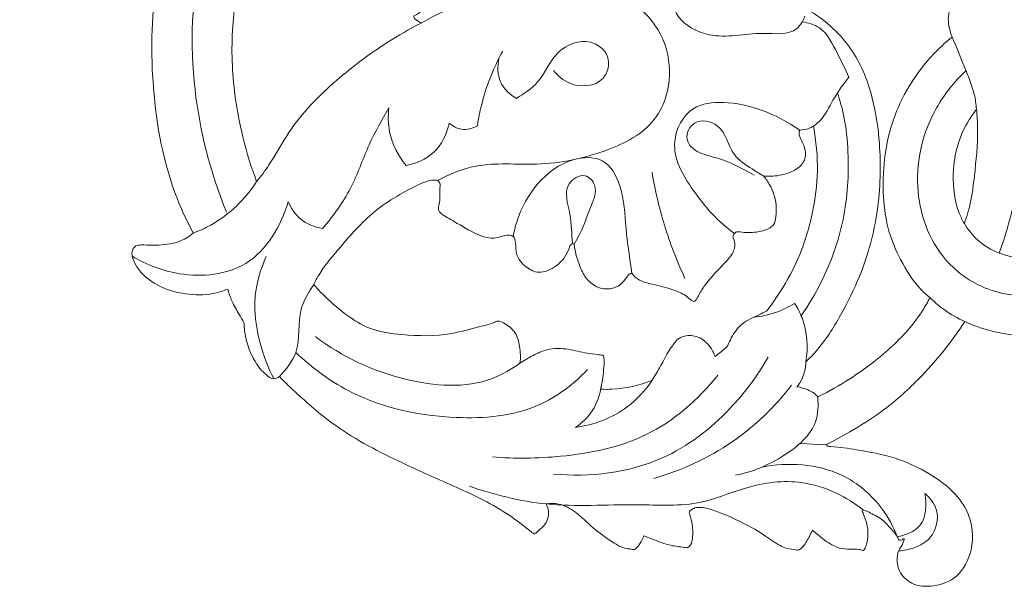
# Model space of a CAD drawing. Units: millimetres. Extents: x 70927 to 78160, y -299550 to -297016.
# Drawn here: x 75256 to 75372, y -298818 to -298750 of the extents above; entities that cross this region are included whole.
import ezdxf

# ---------------------------------------------------------------- set-up
doc = ezdxf.new("R2010")
doc.units = ezdxf.units.MM
doc.layers.get('0').update_dxf_attribs({"lineweight": 13})

# ---------------------------------------------------------------- blocks, each defined once
blk = doc.blocks.new('N-157_350_265')
blk.add_line((263.03, 270.54), (259.97, 270.7))
for points, knots in [([(355.99, 288.62), (356.29, 288.78), (357.01, 289.33), (357.68, 290.6), (357.52, 292.27), (356.51, 293.58), (355.48, 294.09), (354.98, 294.22), (355.81, 296.41), (357.88, 300.74), (362.54, 307.33), (369.39, 313.75), (378.69, 318), (387.8, 318.89), (394.87, 317.8), (398.33, 315.96), (399.62, 315.1), (399.55, 313.53), (399.52, 309.17), (399.67, 303), (400.96, 297.29), (401.86, 294.39), (402.29, 293.21), (401.9, 293.07), (401, 292.81), (399.69, 292.58), (398.77, 292.66), (398.4, 292.73), (398.52, 293.08), (398.75, 294.1), (398.61, 295.96), (397.49, 298.2), (395.38, 300.24), (392.35, 300.94), (389.36, 300.5), (387.21, 298.68), (385.69, 296.15), (385.56, 292.84), (386.79, 289.16), (389.74, 286.11), (393.79, 284.01), (398.05, 283.26), (401.99, 283.64), (404.61, 284.34), (406.02, 284.95), (406.36, 285.11), (407.14, 283.9), (408.87, 281.52), (412.1, 277.9), (415.77, 274.62), (419.57, 272.25), (421.81, 271.02), (422.77, 270.54), (422.69, 270.46), (422.51, 270.34), (421.25, 270.28), (418.63, 269.87), (414.6, 269.17), (410.66, 267.31), (407.53, 265.06), (405.38, 261.77), (405.28, 257.85), (407.28, 254.55), (410.07, 253.71), (412.44, 253.86), (414.02, 255.14), (414.46, 256.73), (414.27, 258.05), (413.66, 258.78), (413.54, 259.3), (413.52, 259.44), (413.66, 259.32), (413.91, 259.23), (414.18, 259.3), (414.33, 259.78), (415.04, 260.54), (416.06, 261.78), (417.36, 262.39), (418.07, 262.78), (418.45, 262.8), (418.48, 262.68), (418.48, 262.64), (418.2, 262.1), (417.85, 261.08), (417.76, 259.67), (417.97, 258.7), (418.18, 258.2), (418.34, 258.03), (418.38, 258.03), (418.4, 258.04), (418.55, 258.09), (419.04, 258.23), (419.98, 258.2), (421.09, 258.21), (422.09, 258.72), (423.02, 259.28), (423.73, 259.92), (424.2, 260.3), (424.35, 260.43), (424.47, 260.19), (424.82, 259.53), (425.26, 258.69), (425.92, 258.04), (426.61, 258.15), (427.32, 258.21), (428.55, 258.76), (430.41, 260.18), (433.27, 261.7), (435.98, 262.85), (437.84, 263.24), (438.59, 262.92), (438.85, 262.68), (438.94, 262.56), (438.81, 262.17), (438.54, 261.13), (438.43, 259.77), (438.7, 258.66), (439.14, 258.34), (439.92, 258.46), (441.33, 258.62), (442.91, 259.23), (443.96, 259.65), (444.27, 259.79), (444.39, 259.48), (444.68, 258.92), (445.08, 258.41), (445.4, 258.1), (445.92, 258.24), (446.77, 258.28), (448.35, 259.24), (450.26, 260.63), (452.14, 262.51), (454.07, 263.64), (455.34, 263.62), (455.84, 263.55), (455.64, 263.17), (455.39, 262.29), (455.94, 260.95), (456.67, 260.46), (457.21, 259.95), (457.52, 260.18), (458.41, 260.92), (460.32, 262.36), (463.18, 264.05), (467.49, 265.99), (473.46, 268.6), (479.99, 271.97), (484.53, 275.86), (486.66, 277.9), (487.35, 278.61), (487.55, 278.46), (488.12, 278.2), (489.23, 279.02), (490.5, 280.6), (491.34, 282.85), (491.52, 284.47), (491.53, 285.01), (491.72, 285.32), (492.21, 286.15), (492.97, 287.42), (493.32, 288.47), (493.45, 288.95), (494.13, 288.68), (495.91, 288.17), (499.11, 288.32), (502.46, 289.53), (504.41, 291.61), (504.92, 293.35), (504.36, 294.15), (502.93, 294.19), (500.93, 294.05), (498.74, 294.64), (497.75, 295.38), (497.53, 295.58), (498.24, 296.91), (500.79, 302.33), (502.6, 312.33), (502.43, 325.83), (498.69, 337.23), (494.8, 343.95), (493.2, 346.27), (494.03, 345.75), (496.48, 344.37), (500.08, 342.58), (503.7, 342.06), (505.85, 342.44), (506.75, 342.87), (507.09, 343.08), (507.04, 343.68), (506.83, 345.13), (506.36, 346.53), (506.01, 347.31), (506.63, 347.25), (508.62, 347.17), (512.06, 347.51), (515.47, 349.38), (518.06, 352.42), (517.96, 356.34), (516.18, 359.6), (513.35, 361.1), (510.78, 361), (509.24, 359.54), (509.05, 357.84), (509.31, 356.73), (509.53, 356.24), (509.6, 356.01), (509.67, 355.26), (508.37, 354.52), (506.79, 353.88), (504.88, 353.18), (503.5, 353.44), (502.95, 353.62), (502.91, 353.83), (502.88, 354.51), (503.77, 355.4), (504.79, 356.41), (505.25, 358.05), (505.11, 359.19), (504.9, 359.79), (504.33, 359.97), (502.88, 360.27), (500.92, 360.37), (499.41, 359.83), (498.29, 359.82), (497.89, 360.33), (497.78, 360.55), (497.82, 360.85), (497.88, 361.79), (497.7, 362.73), (497.48, 363.33), (497.15, 363.44), (495.67, 363.81), (493.3, 363.4), (490.7, 362.2), (488.15, 361.35), (484.57, 360.92), (481.24, 362.38), (479.19, 363.78), (478.51, 364.35), (478.92, 364.44), (479.72, 364.7), (481.19, 365.35), (481.88, 366.41), (482.15, 367.1), (482.16, 367.15), (482.17, 367.25), (482.04, 367.62), (481.35, 367.95), (480.67, 368.65), (480.41, 369.32), (480.35, 369.63), (480.64, 369.9), (481.51, 370.83), (482.62, 372.58), (482.99, 374.82), (482.67, 376.13), (482.47, 376.66), (482.44, 376.68), (482.34, 376.74), (482.23, 376.71), (482.17, 376.68), (482.04, 376.65), (481.37, 376.49), (479.96, 376.46), (478.2, 376.4), (476.4, 376.43), (474.86, 375.66), (473.86, 375.08), (473.36, 374.71), (473.26, 374.95), (472.89, 375.65), (472.05, 376.7), (471.07, 377.18), (470.56, 377.33), (470.45, 377.31), (470.25, 377.25), (469.74, 376.89), (468.7, 375.79), (466.2, 374.48), (462.46, 373.75), (457.46, 374.02), (450.84, 375.31), (443.26, 376.37), (435.99, 376.26), (430.22, 376.14), (426.79, 375.85), (425.19, 375.68), (425.41, 377.84), (425.7, 384.12), (424.73, 394.18), (420.98, 404.02), (415.64, 412.48), (408.08, 418.39), (399.79, 422.17), (392.8, 423.7), (386.79, 424.89), (382.73, 426.58), (380.13, 428.19), (378.83, 428.62), (377.95, 428.72), (377.46, 428.72), (377.2, 428.46), (376.51, 427.61), (376.18, 426.53), (376.11, 425.83), (375.91, 425.96), (375.28, 426.32), (373.98, 426.78), (372.27, 426.97), (370.41, 426.53), (369.21, 426.71), (368.3, 426.83), (368.11, 426.01), (368.32, 424.71), (368.99, 422.07), (370.9, 420.83), (372.04, 420.4), (370.6, 419.75), (367.49, 418.12), (363.5, 415.47), (360.31, 412.47), (358.06, 409.83), (356.93, 407.96), (356.46, 407.07), (355.7, 407.31), (354.06, 407.75), (352.38, 408.05), (351.49, 408.17), (351.57, 408.93), (352.09, 411.36), (354.27, 414.05), (356.42, 415.99), (357.64, 416.59), (358.16, 416.92), (358.54, 417.49), (357.62, 418.54), (355.91, 419.05), (354.03, 418.99), (352.94, 418.7), (352.65, 418.6), (352.68, 419.19), (352.69, 421.27), (351.99, 424.94), (350.44, 429.04), (348.74, 432.54), (347.6, 434.5), (347.07, 435.34), (348.04, 436.66), (350.19, 439.96), (352.96, 445.14), (354.86, 451.72), (355.27, 456.25), (355.22, 458.85), (355.45, 458.43), (356.26, 457.18), (359.01, 455.01), (364.41, 454.13), (370.6, 457.21), (374.7, 463.57), (373.98, 471.46), (370.6, 478.72), (364.53, 482.38), (359.79, 483.91), (357.38, 484.18), (356.51, 484.22), (356.65, 484.36), (356.87, 484.69), (357.09, 485.15), (356.94, 485.55), (356.36, 485.65), (355.52, 485.79), (354.38, 486.8), (354.46, 488.54), (354.37, 490.41), (353.8, 492.25), (352.53, 493.49), (351.05, 494.57), (349.26, 494.55), (348.1, 494.33), (347.67, 494.19), (347.93, 494.56), (348.76, 495.97), (349.2, 499.27), (348.4, 503.09), (347.11, 506.45), (346.4, 509.17), (346.01, 511.5), (346.51, 513.61), (347.4, 515.09), (348.12, 516.16), (348.73, 516.67), (348.84, 517.25), (348.75, 517.96), (347.82, 518.28), (346.24, 518.17), (344.2, 517.41), (342.81, 516.4), (342.26, 515.89), (341.91, 516.31), (341.06, 517.2), (339.68, 518.62), (337.83, 519.09), (336.34, 519.19), (335.41, 518.66), (335.3, 518), (335.6, 517.6), (336.35, 517.22), (337.28, 516.26), (338.42, 514.33), (338.58, 511.11), (337.76, 507.02), (336.75, 503.32), (336.11, 500.1), (336.36, 497.36), (337.18, 495.53), (337.8, 494.6), (337.65, 494.52), (337.34, 494.41), (336.78, 494.4), (335.56, 494.72), (333.61, 493.88), (331.95, 492.15), (331.41, 490.09), (331.3, 488.51), (331.35, 487.14), (330.71, 485.95), (329.72, 485.59), (328.93, 485.57), (328.81, 485.23), (328.86, 484.8), (329.03, 484.46), (329.19, 484.27), (327.21, 484.04), (322.78, 482.93), (316.05, 479.44), (312.18, 472.99), (311.58, 466.8), (312.05, 462.05), (314.94, 457.8), (319.01, 455.1), (323.37, 454.53), (326.59, 455.19), (328.95, 456.88), (330.08, 458.49), (330.5, 459.37), (330.44, 457.63), (330.64, 453.04), (332.14, 446.78), (335.2, 440.68), (337.33, 437.3), (338.65, 435.52), (337.75, 434.05), (335.89, 430.54), (333.59, 425.58), (332.99, 421.18), (332.96, 419.03), (332.98, 418.32), (332.16, 418.56), (330.25, 418.83), (327.44, 418.65), (325.95, 417.47), (325.43, 416.92), (325.47, 416.8), (325.59, 416.56), (326.59, 416.05), (328.69, 415.58), (330.96, 413.65), (332.84, 411.71), (333.89, 409.88), (334.22, 408.72), (334.31, 408.17), (333.42, 408.05), (331.74, 407.75), (330.1, 407.31), (329.34, 407.07), (328.88, 407.96), (327.74, 409.83), (325.49, 412.47), (322.3, 415.47), (318.31, 418.12), (315.2, 419.75), (313.76, 420.4), (314.9, 420.83), (316.81, 422.07), (317.48, 424.71), (317.7, 426.01), (317.5, 426.83), (316.59, 426.71), (315.39, 426.53), (313.53, 426.97), (311.83, 426.78), (310.52, 426.32), (309.89, 425.96), (309.69, 425.83), (309.62, 426.53), (309.29, 427.61), (308.61, 428.46), (308.34, 428.72), (307.85, 428.72), (306.97, 428.62), (305.67, 428.19), (303.08, 426.58), (299.01, 424.89), (293.01, 423.7), (286.01, 422.17), (277.72, 418.39), (270.16, 412.48), (264.82, 404.02), (261.08, 394.18), (260.1, 384.12), (260.39, 377.84), (260.62, 375.68), (259.01, 375.85), (255.58, 376.14), (249.81, 376.26), (242.54, 376.37), (234.96, 375.31), (228.34, 374.02), (223.34, 373.75), (219.6, 374.48), (217.11, 375.79), (216.07, 376.89), (215.55, 377.25), (215.35, 377.31), (215.24, 377.33), (214.73, 377.18), (213.75, 376.7), (212.91, 375.65), (212.54, 374.95), (212.44, 374.71), (211.94, 375.08), (210.94, 375.66), (209.41, 376.43), (207.6, 376.4), (205.84, 376.46), (204.43, 376.49), (203.77, 376.65), (203.63, 376.68), (203.57, 376.71), (203.46, 376.74), (203.37, 376.68), (203.33, 376.66), (203.13, 376.13), (202.81, 374.82), (203.18, 372.58), (204.3, 370.83), (205.16, 369.9), (205.45, 369.63), (205.39, 369.32), (205.14, 368.65), (204.45, 367.95), (203.76, 367.62), (203.63, 367.25), (203.64, 367.15), (203.65, 367.1), (203.92, 366.41), (204.61, 365.35), (206.08, 364.7), (206.88, 364.44), (207.29, 364.35), (206.62, 363.78), (204.56, 362.38), (201.23, 360.92), (197.65, 361.35), (195.11, 362.2), (192.5, 363.4), (190.13, 363.81), (188.65, 363.44), (188.32, 363.33), (188.1, 362.73), (187.92, 361.79), (187.98, 360.85), (188.02, 360.55), (187.91, 360.33), (187.51, 359.82), (186.4, 359.83), (184.88, 360.37), (182.92, 360.27), (181.48, 359.97), (180.9, 359.79), (180.69, 359.19), (180.55, 358.05), (181.01, 356.41), (182.03, 355.4), (182.92, 354.51), (182.89, 353.83), (182.86, 353.62), (182.3, 353.44), (180.92, 353.18), (179.01, 353.88), (177.43, 354.52), (176.13, 355.26), (176.21, 356.01), (176.27, 356.24), (176.49, 356.73), (176.75, 357.84), (176.56, 359.54), (175.03, 361), (172.45, 361.1), (169.62, 359.6), (167.84, 356.34), (167.74, 352.42), (170.33, 349.38), (173.74, 347.51), (177.19, 347.17), (179.17, 347.25), (179.79, 347.31), (179.44, 346.53), (178.98, 345.13), (178.76, 343.68), (178.71, 343.08), (179.05, 342.87), (179.95, 342.44), (182.1, 342.06), (185.72, 342.58), (189.32, 344.37), (191.77, 345.75), (192.6, 346.27), (191, 343.95), (187.11, 337.23), (183.37, 325.83), (183.2, 312.33), (185.02, 302.33), (187.56, 296.91), (188.28, 295.58), (188.05, 295.38), (187.06, 294.64), (184.87, 294.05), (182.87, 294.19), (181.44, 294.15), (180.88, 293.35), (181.39, 291.61), (183.34, 289.53), (186.69, 288.32), (189.89, 288.17), (191.67, 288.68), (192.35, 288.95), (192.48, 288.47), (192.84, 287.42), (193.59, 286.15), (194.08, 285.32), (194.27, 285.01), (194.28, 284.47), (194.46, 282.85), (195.3, 280.6), (196.57, 279.02), (197.68, 278.2), (198.25, 278.46), (198.45, 278.61), (199.15, 277.9), (201.27, 275.86), (205.81, 271.97), (212.34, 268.6), (218.31, 265.99), (222.62, 264.05), (225.48, 262.36), (227.39, 260.92), (228.28, 260.18), (228.59, 259.95), (229.13, 260.46), (229.86, 260.95), (230.41, 262.29), (230.16, 263.17), (229.97, 263.55), (230.46, 263.62), (231.73, 263.64), (233.66, 262.51), (235.54, 260.63), (237.45, 259.24), (239.03, 258.28), (239.89, 258.24), (240.4, 258.1), (240.72, 258.41), (241.13, 258.92), (241.41, 259.48), (241.53, 259.79), (241.84, 259.65), (242.89, 259.23), (244.47, 258.62), (245.88, 258.46), (246.66, 258.34), (247.1, 258.66), (247.37, 259.77), (247.27, 261.13), (247, 262.17), (246.86, 262.56), (246.95, 262.68), (247.21, 262.92), (247.96, 263.24), (249.82, 262.85), (252.53, 261.7), (255.39, 260.18), (257.25, 258.76), (258.48, 258.21), (259.19, 258.15), (259.89, 258.04), (260.54, 258.69), (260.98, 259.53), (261.33, 260.19), (261.45, 260.43), (261.6, 260.3), (262.07, 259.92), (262.78, 259.28), (263.71, 258.72), (264.71, 258.21), (265.82, 258.2), (266.76, 258.23), (267.25, 258.09), (267.4, 258.04), (267.42, 258.03), (267.46, 258.03), (267.62, 258.2), (267.84, 258.7), (268.04, 259.67), (267.96, 261.08), (267.6, 262.1), (267.32, 262.64), (267.32, 262.68), (267.35, 262.8), (267.73, 262.78), (268.44, 262.39), (269.74, 261.78), (270.76, 260.54), (271.47, 259.78), (271.62, 259.3), (271.89, 259.23), (272.14, 259.32), (272.28, 259.44), (272.26, 259.3), (272.15, 258.78), (271.53, 258.05), (271.35, 256.73), (271.79, 255.14), (273.36, 253.86), (275.73, 253.71), (278.52, 254.55), (280.52, 257.85), (280.42, 261.77), (278.27, 265.06), (275.14, 267.31), (271.2, 269.17), (267.17, 269.87), (264.55, 270.28), (263.3, 270.34), (263.11, 270.46), (263.03, 270.54), (263.99, 271.02), (266.23, 272.25), (270.03, 274.62), (273.7, 277.9), (276.93, 281.52), (278.66, 283.9), (279.44, 285.11), (279.78, 284.95), (281.19, 284.34), (283.81, 283.64), (287.75, 283.26), (292.01, 284.01), (296.06, 286.11), (299.02, 289.16), (300.24, 292.84), (300.11, 296.15), (298.6, 298.68), (296.44, 300.5), (293.45, 300.94), (290.42, 300.24), (288.31, 298.2), (287.19, 295.96), (287.05, 294.1), (287.28, 293.08), (287.4, 292.73), (287.03, 292.66), (286.11, 292.58), (284.8, 292.81), (283.9, 293.07), (283.51, 293.21), (283.94, 294.39), (284.84, 297.29), (286.14, 303), (286.29, 309.17), (286.25, 313.53), (286.18, 315.1), (287.47, 315.96), (290.94, 317.8), (298, 318.89), (307.11, 318), (316.41, 313.75), (323.26, 307.33), (327.92, 300.74), (329.99, 296.41), (330.83, 294.22), (330.5, 294.14), (329.9, 293.91), (329.17, 293.34), (328.55, 292.69), (328.19, 291.83), (328.08, 290.81), (328.45, 289.79), (329.08, 289.05), (329.56, 288.72), (329.78, 288.6), (329.34, 288.25), (327.95, 286.99), (326.04, 284.13), (324.25, 280.07), (323.06, 276.1), (321.3, 272.54), (319.35, 269.63), (317.19, 267.07), (314.7, 265.08), (311.91, 263.22), (308.09, 262.19), (304.34, 262.26), (301.58, 262.66), (300.06, 263.41), (299.18, 263.42), (298.36, 263.21), (297.96, 262.33), (298.59, 260.83), (300.21, 258.66), (304, 256.01), (309.03, 255.15), (314.16, 256.25), (317.01, 257.3), (318.58, 258.08), (318.62, 257.72), (318.86, 256.67), (319.85, 255.55), (320.69, 254.92), (320.99, 254.73), (321.35, 254.83), (322.43, 255.25), (323.94, 256.39), (325.26, 258.1), (326.55, 259.71), (327.08, 260.97), (327.29, 261.6), (327.42, 261.17), (327.85, 260.26), (328.82, 259.33), (329.82, 258.8), (330.89, 258.75), (331.88, 259.33), (332.65, 259.69), (332.99, 259.9), (333.17, 259.18), (333.72, 257.67), (335.04, 255.34), (337.33, 254.03), (339.32, 253.45), (340.42, 253.1), (341.1, 253.09), (341.87, 254.01), (342.54, 254.73), (342.9, 255.52), (342.96, 255.26), (343.19, 254.63), (343.75, 253.91), (344.26, 253.43), (344.79, 253.14), (346.37, 253.81), (348.45, 254.41), (350.69, 256.42), (351.78, 258.37), (352.06, 259.78), (352.1, 260.24), (352.31, 260.04), (352.92, 259.57), (354.13, 259.02), (355.86, 259.01), (357.31, 260), (358.02, 260.91), (358.27, 261.36), (358.52, 260.93), (359.34, 259.56), (360.67, 257.37), (362.64, 255.42), (364.12, 254.69), (364.74, 254.46), (364.98, 254.59), (366.22, 255.42), (367.02, 256.84), (367.31, 258.01), (368.13, 257.53), (369.94, 256.64), (374.47, 254.88), (380.19, 255.33), (385.4, 258.04), (387.19, 260.67), (387.92, 262.57), (387.05, 263.77), (384.27, 262.49), (379.56, 262.07), (371.39, 263.54), (365.33, 270.62), (362.26, 277.44), (360.43, 282.79), (358.54, 286.35), (356.71, 288.05), (355.99, 288.62)], [0, 0, 0, 0, 1.220506, 3.237201, 4.864901, 7.016632, 8.904163, 8.904163, 8.904163, 17.350327, 26.135725, 37.957729, 50.844163, 62.249339, 70.623049, 76.228923, 76.228923, 76.228923, 81.889746, 92.013942, 98.401806, 102.958241, 102.958241, 102.958241, 104.4396, 106.34867, 107.723467, 107.723467, 107.723467, 109.087692, 111.474719, 114.284194, 117.986669, 121.626088, 125.143889, 128.500084, 131.447299, 135.578604, 139.977026, 145.165104, 150.440893, 156.278736, 160.491894, 164.653021, 166.013096, 166.013096, 166.013096, 171.215828, 176.619447, 183.515161, 188.884664, 192.752051, 192.752051, 192.752051, 193.160496, 193.508275, 197.217039, 202.811595, 208.166112, 212.832678, 216.553846, 221.993258, 226.036344, 229.515057, 231.944263, 234.411777, 236.234671, 237.690602, 239.030225, 239.567268, 239.567268, 239.567268, 240.269296, 240.411049, 240.462398, 242.014633, 244.098233, 246.243411, 246.971005, 247.217083, 247.357106, 247.357106, 247.357106, 249.560488, 251.194789, 252.400772, 253.100784, 253.15246, 253.216503, 253.216503, 253.216503, 253.807376, 255.0264, 256.593149, 257.757675, 259.000305, 260.496422, 261.208088, 261.208088, 261.208088, 262.177853, 263.848867, 264.826496, 265.043281, 266.335724, 267.404491, 269.855139, 274.750062, 279.019617, 280.601741, 281.328991, 281.873044, 281.873044, 281.873044, 283.344099, 285.718259, 286.884513, 287.113234, 287.620879, 289.548158, 292.384668, 293.631679, 293.631679, 293.631679, 294.845278, 295.82808, 296.047841, 296.373438, 297.572035, 299.215131, 302.823534, 306.168932, 308.823843, 310.615719, 310.615719, 310.615719, 312.166196, 313.745289, 315.333783, 315.743912, 315.8781, 316.648198, 320.055345, 324.377036, 328.675247, 337.084474, 347.960169, 355.011273, 358.595899, 358.595899, 358.595899, 359.459157, 360.619136, 363.045608, 366.992019, 368.949159, 368.949159, 368.949159, 370.242666, 372.451285, 374.243956, 374.243956, 374.243956, 376.892559, 380.841199, 385.628723, 389.34625, 390.850716, 391.681538, 392.42464, 395.767219, 399.119674, 400.214361, 400.214361, 400.214361, 405.673474, 421.766705, 436.354064, 454.113123, 464.313001, 464.313001, 464.313001, 467.851726, 474.487776, 478.692769, 480.809012, 482.261354, 482.261354, 482.261354, 484.443952, 487.545256, 487.545256, 487.545256, 489.80778, 494.713862, 499.832331, 503.510793, 508.52259, 512.895037, 516.34879, 519.639355, 521.417442, 523.517924, 525.462704, 525.462704, 525.462704, 526.322376, 527.930479, 530.08221, 532.855962, 534.973511, 534.973511, 534.973511, 535.739809, 537.285105, 539.209672, 540.934535, 543.219406, 543.219406, 543.219406, 545.412993, 548.565022, 550.056499, 551.301463, 552.205569, 552.205569, 552.205569, 553.293847, 555.595953, 555.595953, 555.595953, 556.82945, 561.094045, 563.862581, 567.232202, 570.765153, 576.600387, 579.781406, 579.781406, 579.781406, 581.293882, 582.820643, 585.504328, 585.504328, 585.504328, 585.677723, 585.861138, 586.870372, 588.229362, 589.371311, 589.371311, 589.371311, 590.791077, 593.960005, 596.711636, 598.74436, 598.74436, 598.74436, 598.89215, 599.117191, 599.117191, 599.117191, 599.635705, 601.588878, 604.157692, 606.063099, 607.973981, 610.234753, 610.234753, 610.234753, 611.169871, 613.076428, 614.987687, 614.987687, 614.987687, 615.397602, 615.719438, 617.240211, 620.825952, 625.650195, 630.858373, 638.795317, 650.020622, 658.417621, 665.022797, 670.848097, 670.848097, 670.848097, 678.698768, 693.544295, 706.94808, 716.383896, 729.342642, 740.923421, 749.018522, 755.140254, 763.025017, 764.739778, 766.137805, 767.91818, 767.91818, 767.91818, 769.25728, 771.816609, 771.816609, 771.816609, 772.678967, 774.446712, 776.776909, 778.784446, 781.169285, 781.362657, 781.83829, 783.541724, 786.654539, 791.032491, 791.032491, 791.032491, 796.755701, 803.681342, 808.26372, 812.526526, 816.152228, 816.152228, 816.152228, 819.039711, 822.289615, 822.289615, 822.289615, 825.047674, 831.100427, 834.373541, 835.446096, 835.985054, 836.595114, 837.634681, 840.14201, 843.119494, 844.221273, 844.221273, 844.221273, 846.359834, 851.715925, 857.582569, 862.163956, 865.75041, 865.75041, 865.75041, 871.650476, 879.97823, 886.845107, 896.255809, 896.255809, 896.255809, 897.966873, 901.612482, 908.585199, 916.391039, 925.342823, 934.081702, 943.894507, 953.128489, 958.68752, 961.837836, 961.837836, 961.837836, 962.540751, 963.274416, 963.547961, 963.949439, 965.195522, 966.736016, 968.886894, 971.05744, 973.624097, 975.574522, 977.377691, 980.063821, 981.679634, 981.679634, 981.679634, 983.315727, 987.518595, 993.289317, 997.286493, 1000.492968, 1003.438684, 1005.68808, 1008.169432, 1009.636103, 1010.346244, 1010.933976, 1011.728014, 1012.647199, 1014.068217, 1017.527185, 1020.242504, 1020.242504, 1020.242504, 1022.243126, 1024.698718, 1027.227555, 1028.893157, 1030.083203, 1030.631342, 1031.047513, 1031.794318, 1033.633485, 1035.787653, 1039.771079, 1044.851348, 1050.89065, 1053.637791, 1056.640195, 1060.684543, 1060.684543, 1060.684543, 1061.330142, 1061.850471, 1062.684838, 1065.830436, 1068.802943, 1071.138621, 1073.314386, 1074.560056, 1076.053589, 1077.778156, 1078.29226, 1078.553813, 1078.960594, 1079.857084, 1079.857084, 1079.857084, 1087.061314, 1096.249953, 1106.551263, 1112.488153, 1118.637001, 1123.280285, 1130.588698, 1135.52021, 1138.816183, 1142.22551, 1145.75797, 1145.75797, 1145.75797, 1152.068936, 1162.300042, 1168.663743, 1176.683481, 1176.683481, 1176.683481, 1182.911285, 1191.016843, 1196.231233, 1198.795553, 1198.795553, 1198.795553, 1201.907063, 1205.766028, 1208.497181, 1208.497181, 1208.497181, 1208.935866, 1209.432127, 1212.427211, 1216.675118, 1219.855018, 1222.184071, 1224.186057, 1224.186057, 1224.186057, 1227.435961, 1230.323444, 1230.323444, 1230.323444, 1233.949146, 1238.211952, 1242.79433, 1249.719972, 1255.443181, 1255.443181, 1255.443181, 1259.821134, 1262.933948, 1264.637382, 1265.113015, 1265.306388, 1267.691226, 1269.698763, 1272.02896, 1273.796705, 1274.659063, 1274.659063, 1274.659063, 1277.218392, 1278.557493, 1278.557493, 1278.557493, 1280.337867, 1281.735894, 1283.450656, 1291.335418, 1297.457151, 1305.552251, 1317.13303, 1330.091776, 1339.527592, 1352.931377, 1367.776904, 1375.627576, 1375.627576, 1375.627576, 1381.452876, 1388.058051, 1396.45505, 1407.680356, 1415.617299, 1420.825477, 1425.64972, 1429.235462, 1430.756234, 1431.07807, 1431.487986, 1431.487986, 1431.487986, 1433.399244, 1435.305802, 1436.240919, 1436.240919, 1436.240919, 1438.501692, 1440.412574, 1442.31798, 1444.886794, 1446.839968, 1447.358481, 1447.358481, 1447.358481, 1447.583522, 1447.731312, 1447.731312, 1447.731312, 1449.764036, 1452.515667, 1455.684595, 1457.104361, 1457.104361, 1457.104361, 1458.24631, 1459.6053, 1460.614535, 1460.79795, 1460.971345, 1460.971345, 1460.971345, 1463.655029, 1465.18179, 1466.694266, 1466.694266, 1466.694266, 1469.875286, 1475.710519, 1479.24347, 1482.613091, 1485.381627, 1489.646222, 1490.879719, 1490.879719, 1490.879719, 1493.181825, 1494.270103, 1494.270103, 1494.270103, 1495.17421, 1496.419173, 1497.91065, 1501.062679, 1503.256267, 1503.256267, 1503.256267, 1505.541137, 1507.266, 1509.190567, 1510.735863, 1511.502161, 1511.502161, 1511.502161, 1513.61971, 1516.393462, 1518.545193, 1520.153296, 1521.012968, 1521.012968, 1521.012968, 1522.957749, 1525.058231, 1526.836317, 1530.126883, 1533.580635, 1537.953082, 1542.964879, 1546.643342, 1551.76181, 1556.667892, 1558.930416, 1558.930416, 1558.930416, 1562.03172, 1564.214318, 1564.214318, 1564.214318, 1565.66666, 1567.782903, 1571.987896, 1578.623946, 1582.162671, 1582.162671, 1582.162671, 1592.36255, 1610.121608, 1624.708967, 1640.802198, 1646.261311, 1646.261311, 1646.261311, 1647.355999, 1650.708453, 1654.051032, 1654.794134, 1655.624956, 1657.129422, 1660.846949, 1665.634474, 1669.583113, 1672.231716, 1672.231716, 1672.231716, 1674.024387, 1676.233006, 1677.526513, 1677.526513, 1677.526513, 1679.483653, 1683.430065, 1685.856536, 1687.016515, 1687.879774, 1687.879774, 1687.879774, 1691.464399, 1698.515504, 1709.391199, 1717.800425, 1722.098636, 1726.420327, 1729.827474, 1730.597572, 1730.73176, 1731.141889, 1732.730383, 1734.309476, 1735.859953, 1735.859953, 1735.859953, 1737.651829, 1740.306741, 1743.652138, 1747.260541, 1748.903638, 1750.102234, 1750.427831, 1750.647592, 1751.630394, 1752.843993, 1752.843993, 1752.843993, 1754.091004, 1756.927514, 1758.854794, 1759.362439, 1759.59116, 1760.757413, 1763.131574, 1764.602628, 1764.602628, 1764.602628, 1765.146682, 1765.873931, 1767.456055, 1771.72561, 1776.620533, 1779.071182, 1780.139948, 1781.432391, 1781.649177, 1782.626805, 1784.297819, 1785.267584, 1785.267584, 1785.267584, 1785.97925, 1787.475367, 1788.717997, 1789.882523, 1791.449272, 1792.668296, 1793.25917, 1793.25917, 1793.25917, 1793.323212, 1793.374888, 1794.0749, 1795.280883, 1796.915184, 1799.118566, 1799.118566, 1799.118566, 1799.25859, 1799.504667, 1800.232261, 1802.37744, 1804.46104, 1806.013275, 1806.064624, 1806.206376, 1806.908404, 1806.908404, 1806.908404, 1807.445447, 1808.78507, 1810.241001, 1812.063895, 1814.531409, 1816.960616, 1820.439328, 1824.482414, 1829.921826, 1833.642995, 1838.309561, 1843.664077, 1849.258633, 1852.967397, 1853.315176, 1853.723621, 1853.723621, 1853.723621, 1857.591008, 1862.960511, 1869.856225, 1875.259844, 1880.462576, 1880.462576, 1880.462576, 1881.822651, 1885.983779, 1890.196936, 1896.03478, 1901.310569, 1906.498647, 1910.897068, 1915.028373, 1917.975588, 1921.331783, 1924.849584, 1928.489004, 1932.191478, 1935.000953, 1937.38798, 1938.752205, 1938.752205, 1938.752205, 1940.127003, 1942.036073, 1943.517431, 1943.517431, 1943.517431, 1948.073866, 1954.46173, 1964.585926, 1970.246749, 1970.246749, 1970.246749, 1975.852623, 1984.226333, 1995.631509, 2008.517943, 2020.339947, 2029.125345, 2037.571509, 2037.571509, 2037.571509, 2038.774037, 2039.870458, 2040.910878, 2041.954708, 2043.191411, 2044.528658, 2045.745792, 2046.637087, 2046.637087, 2046.637087, 2048.661728, 2053.384307, 2058.905554, 2064.661461, 2068.302309, 2073.211298, 2077.280626, 2080.343305, 2084.701182, 2089.280475, 2094.366315, 2098.200602, 2099.216866, 2100.421547, 2101.333553, 2102.033417, 2103.592037, 2106.813135, 2111.90735, 2119.823132, 2124.411868, 2130.743426, 2130.743426, 2130.743426, 2132.052218, 2134.574152, 2135.873638, 2135.873638, 2135.873638, 2137.199393, 2140.049914, 2142.5333, 2145.039767, 2147.429227, 2147.429227, 2147.429227, 2149.037941, 2151.007114, 2152.183511, 2153.054546, 2154.727971, 2156.17258, 2156.17258, 2156.17258, 2158.823644, 2161.988578, 2165.588058, 2167.972896, 2169.497721, 2169.769132, 2170.346017, 2173.476377, 2173.476377, 2173.476377, 2174.456843, 2175.872812, 2176.709491, 2177.004587, 2177.97256, 2182.34227, 2185.092195, 2188.538926, 2190.22092, 2190.22092, 2190.22092, 2191.241837, 2192.984739, 2194.942481, 2197.182107, 2199.053979, 2199.053979, 2199.053979, 2200.873988, 2204.805846, 2208.287779, 2210.699888, 2210.699888, 2210.699888, 2211.697191, 2216.049326, 2216.049326, 2216.049326, 2219.446513, 2223.348013, 2233.518653, 2238.911951, 2244.009298, 2244.794773, 2245.925097, 2248.344178, 2253.973853, 2264.053877, 2276.326894, 2285.766348, 2291.145266, 2296.755504, 2300.075454, 2300.075454, 2300.075454, 2300.075454]), ([(197.66, 344.39), (193.89, 339.79), (188.19, 329.47), (187.73, 312.81), (190.3, 302.67), (192.21, 298.06)], [0, 0, 0, 0, 21.477351, 40.809203, 58.826057, 58.826057, 58.826057, 58.826057]), ([(201.71, 342.01), (201.28, 341.6), (199.4, 339.64), (196.68, 334.87), (194.06, 328.07), (192.7, 320.26), (192.88, 313.17), (194.04, 306.86), (195.14, 303.34), (195.77, 301.66)], [0, 0, 0, 0, 2.166955, 9.769018, 19.580613, 28.412121, 38.23774, 45.019406, 51.520889, 51.520889, 51.520889, 51.520889]), ([(260.55, 321.22), (260.33, 320.68), (259.27, 318.84), (254.57, 319.58), (250.01, 318.19), (244.27, 321.17), (245.01, 327.71), (248.27, 332.8), (252.07, 334.49), (253.85, 334.88)], [0, 0, 0, 0, 2.108929, 6.934205, 14.638011, 19.753899, 27.067895, 34.665496, 41.26097, 41.26097, 41.26097, 41.26097]), ([(215.22, 320.41), (214.99, 320.52), (214.72, 320.74), (214.34, 320.97), (214.32, 321.27), (214.77, 321.45), (215.27, 321.84), (215.76, 322.76), (216.05, 323.76), (216.66, 324.52), (217.05, 324.87), (217.17, 324.96)], [-7.241063, -7.241063, -7.241063, -7.241063, -6.331953, -5.974348, -5.642867, -5.591285, -4.257304, -3.465739, -1.858609, -0.532768, 0, 0, 0, 0]), ([(217.13, 301.81), (218.57, 302.55), (222.38, 304.13), (229.38, 303.32), (236.65, 304.85), (243.49, 308.35), (245.16, 314.96), (242.93, 321.17), (236.31, 325.64), (226.07, 324.85), (218.91, 322.54), (215.22, 320.41)], [0, 0, 0, 0, 5.839974, 14.521093, 24.768647, 32.664354, 40.658742, 46.763844, 55.637147, 67.142064, 82.505054, 82.505054, 82.505054, 82.505054]), ([(277.93, 318.75), (277.81, 319.09), (277.61, 319.77), (277.41, 320.93), (277.64, 321.91), (277.9, 322.68), (278.19, 322.89), (278.32, 322.96)], [0, 0, 0, 0, 1.284033, 2.563425, 4.188422, 4.886677, 5.419688, 5.419688, 5.419688, 5.419688]), ([(260.96, 321.95), (262.79, 320.86), (266.06, 318.05), (268.51, 312.42), (269.57, 305.92), (269.47, 298.7), (267.76, 291.81), (265.11, 286.36), (262.94, 282.72), (261.21, 280.88), (260.66, 280.33)], [-56.096478, -56.096478, -56.096478, -56.096478, -48.386876, -41.078958, -34.427202, -24.68181, -15.187388, -9.093882, -2.806576, 0, 0, 0, 0]), ([(195.77, 301.66), (196.28, 302.3), (197.68, 304.15), (200.05, 308.7), (204.88, 313.6), (210.34, 317.69), (213.85, 319.71), (215.22, 320.41)], [0, 0, 0, 0, 2.954958, 8.378, 18.426319, 27.421054, 33.008458, 33.008458, 33.008458, 33.008458]), ([(260.22, 320.54), (260.93, 320.45), (262.93, 319.88), (264.26, 316.93), (265.35, 314.99), (265.73, 314.01)], [0, 0, 0, 0, 2.587761, 6.99621, 10.789377, 10.789377, 10.789377, 10.789377]), ([(226.46, 311.5), (227.37, 312.05), (229.55, 313.48), (230.84, 317.29), (234.87, 318.85), (237.78, 316.66), (236.91, 312.93), (232.98, 312.72), (231.34, 314.17), (230.83, 314.82)], [0, 0, 0, 0, 3.821871, 9.068899, 13.756309, 16.93917, 20.132465, 24.861255, 27.845324, 27.845324, 27.845324, 27.845324]), ([(275.32, 287.94), (274.91, 288.27), (273.51, 289.57), (271.85, 292.25), (270.27, 295.9), (269.71, 299.96), (269.84, 304.78), (271.32, 310.95), (274.57, 315.76), (277.28, 318.23), (277.93, 318.75)], [-41.849418, -41.849418, -41.849418, -41.849418, -39.943269, -34.977824, -30.608953, -25.659691, -20.316257, -13.251641, -3.0254, 0, 0, 0, 0]), ([(277.93, 318.75), (278.53, 317.44), (279.4, 315.18), (280.56, 312.39), (280.77, 310.82), (280.82, 310.24)], [0, 0, 0, 0, 5.196744, 8.77226, 10.87166, 10.87166, 10.87166, 10.87166]), ([(224.84, 317.09), (224.4, 316.28), (223.03, 313.47), (222.18, 310.43), (221.85, 308.26)], [0, 0, 0, 0, 3.357233, 11.257752, 11.257752, 11.257752, 11.257752]), ([(224.4, 316.26), (224.2, 315.34), (224.22, 313.32), (225.69, 311.96), (226.46, 311.5)], [0, 0, 0, 0, 3.39273, 6.633291, 6.633291, 6.633291, 6.633291]), ([(279.58, 314.77), (278.22, 313.49), (275, 309.49), (272.92, 301.19), (275.9, 292.6), (282.13, 288.42), (287.97, 287.88), (291.33, 289.13), (292.7, 289.93)], [0, 0, 0, 0, 6.747258, 18.243047, 29.359025, 37.195687, 44.028319, 49.775249, 49.775249, 49.775249, 49.775249]), ([(265.73, 314.01), (265.14, 313.22), (263.95, 311.7), (263, 309.43), (261.92, 308.49), (261.55, 308.2)], [0, 0, 0, 0, 3.569879, 6.980471, 8.663191, 8.663191, 8.663191, 8.663191]), ([(260.11, 285.79), (261, 287.07), (263.11, 290.67), (265.45, 297.17), (265.83, 303.92), (265.34, 308.96), (264.69, 311.26), (264.39, 312.16)], [0, 0, 0, 0, 5.639361, 15.025705, 24.64807, 29.800785, 33.237297, 33.237297, 33.237297, 33.237297]), ([(259.93, 307.75), (258.54, 308.75), (255.61, 310.26), (251.29, 311.22), (246.77, 310.78), (244.17, 305.72), (247.43, 300.18), (250.29, 296.89), (252.21, 295.53)], [0, 0, 0, 0, 6.193928, 11.661801, 16.039965, 21.408741, 28.813775, 37.31468, 37.31468, 37.31468, 37.31468]), ([(203.55, 296.12), (204.81, 297.59), (207.1, 300.68), (208.81, 305.89), (210.56, 308.95), (211.4, 310.37)], [0, 0, 0, 0, 7.004032, 13.685864, 19.661164, 19.661164, 19.661164, 19.661164]), ([(211.4, 310.37), (211.28, 309.43), (211.32, 306.97), (212.49, 304.7), (213.43, 303.57)], [0, 0, 0, 0, 3.413378, 8.732359, 8.732359, 8.732359, 8.732359]), ([(279.39, 296.69), (279.16, 297.09), (278.28, 298.89), (277.85, 302.46), (278.61, 306.78), (280.03, 309.22), (280.82, 310.24)], [0, 0, 0, 0, 1.644303, 7.225563, 12.595957, 17.236012, 17.236012, 17.236012, 17.236012]), ([(280.82, 310.24), (280.89, 309.43), (281.06, 306.8), (280.67, 303.13), (280.24, 299.39), (279.69, 297.53), (279.39, 296.69)], [0, 0, 0, 0, 2.917312, 9.521891, 13.276741, 16.490682, 16.490682, 16.490682, 16.490682]), ([(213.43, 303.57), (214.6, 303.79), (217.08, 304.83), (218.25, 307.3), (218.53, 308.59)], [0, 0, 0, 0, 4.316959, 9.070804, 9.070804, 9.070804, 9.070804]), ([(218.53, 308.59), (218.94, 308.23), (220.04, 307.6), (221.29, 307.96), (221.85, 308.26)], [0, 0, 0, 0, 1.961854, 4.256385, 4.256385, 4.256385, 4.256385]), ([(254.56, 302.43), (253.13, 303.23), (251.01, 304.36), (248.07, 304.91), (246.1, 306.49), (247.39, 309.28), (251.15, 308.47), (251.56, 304.87), (254.03, 303.36), (255.22, 302.57), (255.68, 302.31)], [0, 0, 0, 0, 5.889596, 8.448469, 10.999903, 13.573589, 16.81415, 21.578977, 24.837087, 26.77665, 26.77665, 26.77665, 26.77665]), ([(259.93, 307.75), (259.9, 307.67), (259.78, 307.32), (260.09, 306.58), (260.62, 305.62), (260.69, 304.18), (259.51, 302.97), (257.78, 302.36), (256.39, 302.25), (255.68, 302.31)], [0, 0, 0, 0, 0.307828, 1.326363, 2.64418, 4.407741, 5.991656, 8.380753, 10.937051, 10.937051, 10.937051, 10.937051]), ([(256.03, 286.36), (256.5, 286.97), (257.82, 288.82), (259.97, 292.6), (261.52, 297.59), (262.21, 303.03), (261.89, 306.45), (261.55, 308.2)], [0, 0, 0, 0, 2.761835, 8.198066, 15.654794, 21.47114, 27.920611, 27.920611, 27.920611, 27.920611]), ([(261.55, 308.2), (261.38, 308.11), (260.87, 307.87), (260.3, 307.76), (259.93, 307.75)], [0, 0, 0, 0, 0.698802, 2.038163, 2.038163, 2.038163, 2.038163]), ([(240.08, 290.81), (239.88, 292.58), (239.29, 296.04), (239.22, 300.65), (237, 304.73), (232.43, 304.46), (228.26, 301.29), (226.48, 297.47), (226.08, 295.19)], [0, 0, 0, 0, 6.442924, 12.55036, 16.958809, 21.065621, 27.049283, 35.407781, 35.407781, 35.407781, 35.407781]), ([(233.11, 294.3), (232.96, 295.47), (233.06, 297.75), (231.73, 301.12), (234.49, 302.9), (236.2, 300.97), (234.89, 297.93), (234.18, 295.65), (233.27, 294.28)], [0, 0, 0, 0, 4.256973, 8.547434, 11.076421, 13.006531, 15.971431, 21.9269, 21.9269, 21.9269, 21.9269]), ([(246.38, 290.21), (245.43, 292.25), (243.84, 296.36), (242.84, 300.65), (242.49, 302.76)], [0, 0, 0, 0, 8.146878, 15.855616, 15.855616, 15.855616, 15.855616]), ([(188.28, 295.58), (188.99, 295.84), (191.96, 297.18), (194.41, 299.57), (195.77, 301.66)], [0, 0, 0, 0, 2.741839, 11.7313, 11.7313, 11.7313, 11.7313]), ([(217.13, 301.81), (216.98, 301.83), (216.18, 301.89), (213.41, 300.63), (209.32, 298.23), (205.83, 294.13), (203.48, 291.35), (202.7, 289.88), (202.51, 289.48)], [0, 0, 0, 0, 0.547008, 2.871756, 10.604962, 17.709172, 22.097471, 23.709189, 23.709189, 23.709189, 23.709189]), ([(233.27, 294.28), (233.2, 294.3), (232.87, 294.34), (232.47, 292.97), (231.42, 291.71), (229.29, 290.62), (227.47, 291.52), (226.37, 292.88), (226.4, 294.2), (226.21, 295.4), (225, 295.33), (223.72, 294.75), (221.47, 295.47), (219.74, 296.58), (218.3, 297.43), (217.62, 297.79), (217.19, 298.3), (217.33, 298.91), (217.48, 299.78), (217.37, 300.66), (217.49, 301.46), (217.24, 301.72), (217.13, 301.81)], [0, 0, 0, 0, 0.26292, 1.075293, 4.107683, 6.784205, 8.622876, 11.019391, 12.532894, 13.558203, 14.722451, 16.052253, 18.801528, 22.45427, 23.668544, 24.841505, 25.245723, 25.935614, 26.916908, 28.467561, 29.157452, 29.65691, 29.65691, 29.65691, 29.65691]), ([(255.68, 302.31), (255.96, 301.98), (256.51, 301.17), (257.15, 299.55), (257.23, 297.94), (256.98, 296.56), (256.03, 295.94), (254.7, 295.61), (253.44, 295.61), (252.56, 295.77), (252.21, 295.59), (252.02, 295.22), (252.24, 294.64), (252.35, 293.66), (251.43, 292.32), (250.1, 291.09), (248.93, 289.7), (248.2, 288.64), (247.86, 287.97), (247.68, 287.67), (247.53, 287.47), (247.14, 287.56), (246.55, 288.19), (245.25, 288.82), (243.67, 289.28), (242.21, 289.56), (240.96, 289.94), (240.34, 290.5), (240.08, 290.81)], [0, 0, 0, 0, 1.581488, 3.51089, 6.166731, 7.453647, 8.224392, 10.077887, 12.369661, 12.730661, 13.263857, 13.640163, 14.131564, 15.400127, 17.061625, 19.688069, 22.045597, 23.564707, 24.324707, 24.737551, 24.890587, 25.140863, 25.965322, 28.030197, 30.221307, 31.916697, 33.405776, 34.855942, 34.855942, 34.855942, 34.855942]), ([(181.06, 292.85), (182.77, 291.8), (187.16, 290.16), (195.49, 290.92), (198.67, 296.45), (199.5, 299.28)], [0, 0, 0, 0, 7.238383, 16.710523, 27.364554, 27.364554, 27.364554, 27.364554]), ([(199.5, 299.28), (199.83, 298.51), (200.86, 296.97), (202.62, 296.27), (203.55, 296.12)], [0, 0, 0, 0, 3.003117, 6.408131, 6.408131, 6.408131, 6.408131]), ([(279.39, 296.69), (279.81, 295.99), (280.97, 294.53), (282.58, 293.57), (283.51, 293.21)], [0, 0, 0, 0, 2.970333, 6.59713, 6.59713, 6.59713, 6.59713]), ([(240.08, 290.81), (240.01, 290.8), (239.75, 290.75), (239.37, 290.18), (238.79, 289.37), (237.38, 288.82), (235.72, 289.16), (234.47, 290.4), (233.73, 292.17), (233.37, 293.47), (233.27, 294.28)], [0, 0, 0, 0, 0.26764, 0.90727, 2.307304, 3.874106, 6.060898, 8.05281, 9.988006, 12.91415, 12.91415, 12.91415, 12.91415]), ([(196.91, 292.8), (196.23, 291.33), (195.19, 287.8), (195.94, 282.75), (197.14, 279.6), (197.79, 278.36)], [0, 0, 0, 0, 5.865343, 12.927477, 17.993986, 17.993986, 17.993986, 17.993986]), ([(202.51, 289.48), (201.9, 288.58), (200.39, 286.09), (201.16, 281.82), (199.25, 279.44), (198.45, 278.61)], [0, 0, 0, 0, 3.923886, 10.114778, 14.273709, 14.273709, 14.273709, 14.273709]), ([(202.51, 289.48), (203.04, 288.88), (204.41, 287.49), (206.6, 285.65), (209.49, 283.95), (213.63, 283.43), (218.08, 283.33), (221.65, 284.42), (223.48, 284.83), (224.34, 285.25), (225.32, 284.8), (226.43, 283.91), (226.93, 282.07), (226.97, 280.86), (226.88, 280.2)], [0, 0, 0, 0, 2.894129, 7.041558, 10.299358, 14.831114, 21.876702, 26.244379, 28.183783, 28.719413, 29.552068, 31.782901, 33.749298, 36.146223, 36.146223, 36.146223, 36.146223]), ([(262.06, 276.19), (263.39, 276.85), (266.4, 278.57), (270.74, 281.83), (273.81, 285.22), (275.06, 287.43), (275.32, 287.94)], [-21.633574, -21.633574, -21.633574, -21.633574, -16.281217, -9.141615, -2.055458, 0, 0, 0, 0]), ([(275.32, 287.94), (275.85, 287.41), (277.14, 286.33), (278.6, 285.49), (279.44, 285.11)], [0, 0, 0, 0, 2.700323, 6.04432, 6.04432, 6.04432, 6.04432]), ([(251.45, 282.28), (251.56, 282.59), (251.98, 283.52), (253.07, 285.04), (254.78, 285.7), (255.74, 286.22), (256.03, 286.36)], [0, 0, 0, 0, 1.199127, 3.687007, 6.468679, 7.645503, 7.645503, 7.645503, 7.645503]), ([(254.53, 285.62), (255.38, 285.71), (257.06, 286.07), (258.61, 286.82), (259.33, 287.26)], [0, 0, 0, 0, 3.09474, 6.146266, 6.146266, 6.146266, 6.146266]), ([(259.33, 287.26), (259.68, 286.72), (260.79, 284.59), (260.95, 282.05), (260.66, 280.33)], [0, 0, 0, 0, 2.330963, 8.621681, 8.621681, 8.621681, 8.621681]), ([(226.88, 280.2), (225.88, 279.47), (221.76, 277.06), (212.59, 277.81), (205.83, 280.94), (202.74, 283.33)], [0, 0, 0, 0, 4.482836, 16.863852, 30.992494, 30.992494, 30.992494, 30.992494]), ([(242.49, 278.17), (242.84, 278.72), (243.56, 279.88), (244.37, 281.59), (245.12, 282.57), (245.45, 282.97)], [0, 0, 0, 0, 2.377954, 4.910082, 6.805705, 6.805705, 6.805705, 6.805705]), ([(245.45, 282.97), (245.71, 283.16), (246.49, 283.56), (248.05, 283.41), (249.3, 282.33), (249.79, 281.4), (249.93, 280.99)], [0, 0, 0, 0, 1.142424, 3.081445, 5.25508, 6.82509, 6.82509, 6.82509, 6.82509]), ([(226.88, 280.2), (227.38, 280.54), (228.42, 281.11), (230.29, 281.98), (232.56, 281.95), (234.5, 281.38), (235.86, 281.25), (236.47, 281.16), (236.65, 281.13)], [0, 0, 0, 0, 2.174426, 4.282273, 7.357867, 10.08078, 11.60143, 12.285105, 12.285105, 12.285105, 12.285105]), ([(249.93, 280.99), (250.35, 281.27), (250.87, 281.69), (251.34, 282.16), (251.45, 282.28)], [0, 0, 0, 0, 1.806647, 2.401133, 2.401133, 2.401133, 2.401133]), ([(234.88, 279.44), (233.23, 277.71), (228.53, 274.12), (218.35, 273.27), (208.11, 275.39), (202.38, 279.57), (200.39, 281.47)], [0, 0, 0, 0, 8.658099, 20.487207, 35.620052, 45.547291, 45.547291, 45.547291, 45.547291]), ([(230.83, 267.08), (235.14, 266.67), (243.2, 267.62), (251.45, 274), (254.97, 278.72), (256.21, 280.92)], [0, 0, 0, 0, 15.645256, 27.569728, 36.713776, 36.713776, 36.713776, 36.713776]), ([(236.65, 281.13), (236.69, 281.11), (236.76, 281.05), (236.86, 280.42), (236.76, 279.11), (236.59, 277.84), (236.4, 277.11)], [0, 0, 0, 0, 0.146957, 0.326214, 2.206614, 4.931236, 4.931236, 4.931236, 4.931236]), ([(260.66, 280.33), (260.64, 279.57), (260.38, 278.49), (259.78, 277.62), (259.61, 277.4)], [-3.791894, -3.791894, -3.791894, -3.791894, -1.020163, 0, 0, 0, 0]), ([(223.62, 269.12), (226.29, 268.86), (232.46, 268.99), (242.34, 270.94), (247.97, 275.89), (250.25, 278.76)], [0, 0, 0, 0, 9.712781, 22.256981, 35.491251, 35.491251, 35.491251, 35.491251]), ([(233.45, 272.59), (235.62, 272.9), (239.21, 274.22), (241.69, 276.97), (242.49, 278.17)], [0, 0, 0, 0, 7.903412, 13.085132, 13.085132, 13.085132, 13.085132]), ([(236.4, 277.11), (236.85, 277.09), (238.92, 277.09), (240.99, 277.56), (242.49, 278.17)], [0, 0, 0, 0, 1.62272, 7.469637, 7.469637, 7.469637, 7.469637]), ([(233.45, 272.59), (234.22, 273.11), (235.69, 274.53), (236.36, 276.49), (236.5, 277.53)], [0, 0, 0, 0, 3.35012, 7.157887, 7.157887, 7.157887, 7.157887]), ([(258.97, 277.58), (256.99, 275.02), (252.14, 270.32), (245.97, 267.5), (242.7, 266.56)], [0, 0, 0, 0, 11.672924, 23.966084, 23.966084, 23.966084, 23.966084]), ([(259.61, 277.4), (260.06, 277.33), (260.75, 277.11), (261.6, 276.71), (261.94, 276.35), (262.06, 276.19)], [-3.36572, -3.36572, -3.36572, -3.36572, -1.727552, -0.745383, 0, 0, 0, 0]), ([(262.06, 276.19), (262.17, 275.21), (262.02, 272.26), (257.94, 268.86), (254.39, 267.32), (252.34, 266.95)], [0, 0, 0, 0, 3.555812, 10.036561, 17.544285, 17.544285, 17.544285, 17.544285]), ([(271.46, 259.67), (271.03, 260.81), (269.44, 263.77), (264.3, 268.18), (258.55, 268.51), (255.46, 267.9)], [0, 0, 0, 0, 4.396722, 12.01983, 23.40382, 23.40382, 23.40382, 23.40382]), ([(267.48, 262.79), (266.49, 263.59), (264.08, 265.1), (259.15, 266.62), (253.58, 265.68), (247.58, 263.11), (239.61, 263.68), (230.42, 262.95), (223.86, 264.64), (220.93, 265.63)], [0, 0, 0, 0, 4.587739, 10.171698, 18.224715, 24.360096, 33.532006, 46.439881, 57.603053, 57.603053, 57.603053, 57.603053]), ([(271.46, 259.67), (272.44, 259.84), (274.89, 260.75), (274.97, 263.53), (274.71, 264.79)], [0, 0, 0, 0, 3.563698, 8.198367, 8.198367, 8.198367, 8.198367]), ([(274.71, 264.79), (275.33, 264.28), (276.61, 262.68), (275.87, 259.58), (273.62, 258.3), (272.25, 258.02), (271.63, 257.99)], [0, 0, 0, 0, 2.891602, 6.85709, 9.59473, 11.844652, 11.844652, 11.844652, 11.844652])]:
    blk.add_open_spline(points, degree=3, knots=knots)

msp = doc.modelspace()

# ---------------------------------------------------------------- block references
msp.add_blockref('N-157_350_265', (75088.38, -299070.81))

doc.saveas('drawing.dxf')
